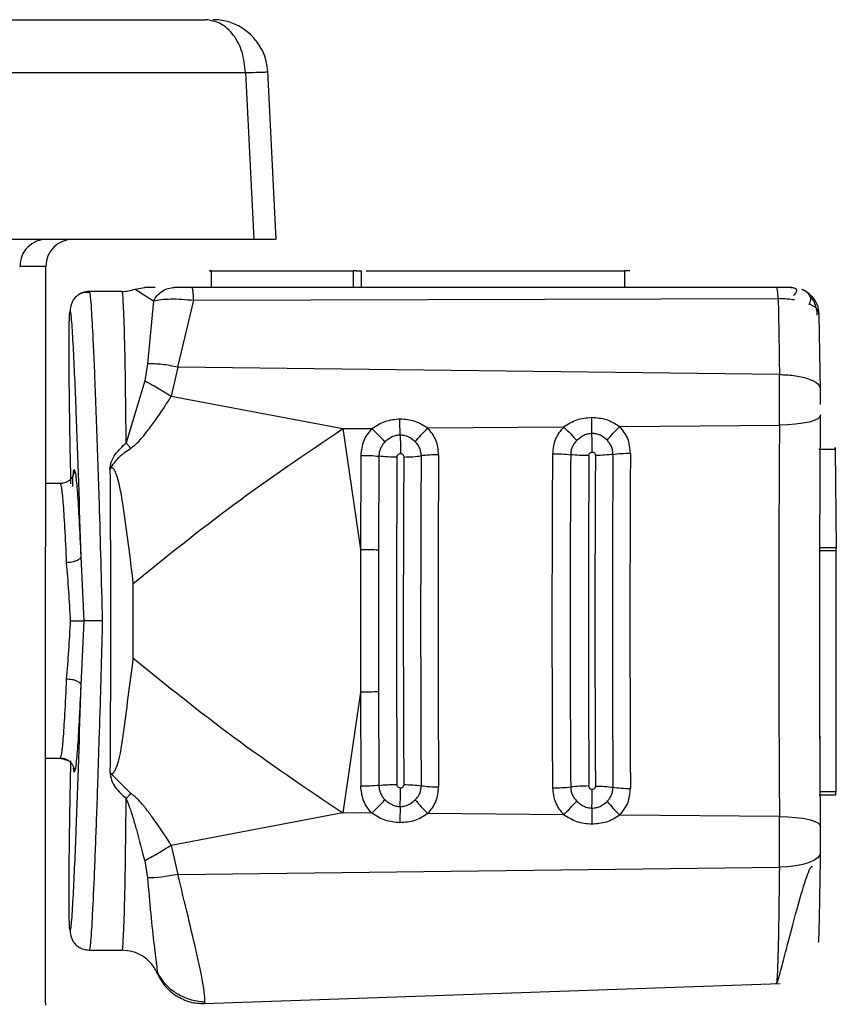
# Model space of a CAD drawing. Units: millimetres. Extents: x 524 to 725, y 177 to 708.
# Drawn here: x 682 to 697, y 599 to 617 of the extents above; entities that cross this region are included whole.
import ezdxf

# ---------------------------------------------------------------- set-up
doc = ezdxf.new("R2010")
doc.units = ezdxf.units.MM

msp = doc.modelspace()

# ---------------------------------------------------------------- linework, layer by layer
at = {"color": 7, "linetype": 'Continuous', "lineweight": 25}
for p, q in [((665.689, 617.151), (685.076, 617.151)), ((666.417, 616.186), (685.805, 616.186)), ((685.805, 616.186), (685.954, 613.151)), ((686.362, 613.149), (686.21, 616.211)), ((666.422, 613.151), (685.954, 613.151)), ((682.165, 608.201), (682.165, 612.656)), ((685.186, 612.573), (687.764, 612.573)), ((685.186, 612.273), (685.186, 612.573)), ((687.764, 612.573), (687.764, 612.273)), ((687.917, 612.273), (687.917, 612.573)), ((688.005, 612.573), (692.714, 612.573)), ((692.714, 612.573), (692.714, 612.273)), ((682.958, 612.2), (682.966, 612.164)), ((683.556, 612.2), (682.958, 612.2)), ((683.794, 612.243), (683.965, 612.273)), ((683.794, 612.243), (684.129, 612.027)), ((695.482, 612.272), (684.83, 612.272)), ((684.129, 612.027), (684.018, 610.882)), ((684.572, 610.819), (684.86, 612.039)), ((684.86, 612.039), (695.512, 612.069)), ((696.282, 610.414), (696.26, 611.773)), ((684.018, 610.882), (683.967, 610.574)), ((684.572, 610.819), (684.452, 610.291)), ((695.534, 610.688), (684.572, 610.819)), ((683.967, 610.574), (683.631, 609.443)), ((696.284, 610.138), (696.282, 610.421)), ((684.452, 610.291), (687.577, 609.701)), ((696.271, 607.533), (696.283, 609.951)), ((687.577, 609.701), (688.107, 609.705)), ((687.577, 609.701), (687.898, 607.502)), ((689.128, 609.713), (691.6, 609.734)), ((692.625, 609.742), (695.535, 609.765)), ((696.251, 609.327), (696.551, 609.327)), ((696.551, 609.327), (696.571, 607.533)), ((687.905, 609.215), (687.898, 607.502)), ((688.235, 609.199), (688.228, 607.494)), ((682.48, 608.701), (682.165, 608.701)), ((687.898, 607.501), (687.898, 607.502)), ((687.898, 607.501), (687.898, 604.901)), ((688.228, 607.494), (688.228, 604.908)), ((696.571, 607.533), (696.271, 607.533)), ((682.802, 607.371), (682.858, 606.201)), ((696.262, 607.483), (696.562, 607.483)), ((696.562, 607.483), (696.562, 603.083)), ((683.76, 605.52), (683.76, 606.882)), ((682.158, 599.701), (682.158, 606.201)), ((682.858, 606.201), (682.802, 605.031)), ((696.272, 604.614), (696.27, 606.201)), ((687.898, 604.899), (687.577, 602.701)), ((687.898, 604.899), (687.898, 604.901)), ((687.898, 604.899), (687.905, 603.186)), ((688.228, 604.908), (688.235, 603.203)), ((682.434, 603.701), (682.446, 603.746)), ((682.158, 603.701), (682.479, 603.701)), ((682.435, 603.701), (682.574, 603.657)), ((683.711, 603.059), (683.335, 603.438)), ((696.261, 603.033), (696.56, 603.033)), ((696.562, 603.083), (696.262, 603.083)), ((687.577, 602.701), (684.452, 602.11)), ((688.107, 602.696), (687.577, 602.701)), ((691.6, 602.668), (689.128, 602.688)), ((695.535, 602.636), (692.625, 602.66)), ((696.284, 602.264), (696.283, 602.453)), ((684.452, 602.11), (684.572, 601.582)), ((683.967, 601.828), (684.018, 601.519)), ((684.572, 601.582), (695.534, 601.714)), ((682.958, 600.201), (683.556, 600.201)), ((685.058, 599.229), (695.548, 599.595))]:
    msp.add_line(p, q, dxfattribs=at)
at = {"color": 8, "linetype": 'Continuous', "lineweight": 25}
for p, q in [((682.165, 612.656), (681.689, 612.656)), ((682.684, 603.444), (682.669, 603.523))]:
    msp.add_line(p, q, dxfattribs=at)
at = {"color": 7, "linetype": 'Continuous', "lineweight": 25, "flags": 128}
for points in [[(696.283, 609.951), (696.273, 609.915), (696.234, 609.881), (696.167, 609.85), (696.075, 609.822), (695.962, 609.799), (695.83, 609.781), (695.687, 609.77), (695.535, 609.765)], [(695.535, 602.636), (695.687, 602.631), (695.83, 602.62), (695.962, 602.603), (696.075, 602.58), (696.167, 602.552), (696.234, 602.52), (696.273, 602.486), (696.283, 602.451)], [(696.282, 601.987), (696.272, 601.935), (696.233, 601.885), (696.166, 601.838), (696.074, 601.797), (695.96, 601.763), (695.829, 601.737), (695.685, 601.72), (695.534, 601.714)]]:
    msp.add_lwpolyline(points, dxfattribs=at)
at = {"color": 7, "linetype": 'Continuous', "lineweight": 25}
for centre, radius, start, end in [((685.212, 616.151), 1, 2.9053, 90.0024), ((682.66, 612.656), 0.495, 90, 180), ((695.76, 611.773), 0.5, 359.9909, 67.7838), ((644.651, 610.136), 50.886, 359.5824, 0.6212), ((1189.247, 606.201), 493.725, 179.58633, 180.41367), ((1170.555, 606.201), 481.999, 179.6456, 180.3544), ((1170.712, 606.201), 482.032, 179.64539, 180.35461), ((1174.276, 606.201), 485.28, 179.64526, 180.35474), ((1178.311, 606.201), 488.997, 179.64548, 180.35452), ((1182.721, 606.201), 491.332, 179.64515, 180.35485), ((1179.899, 606.201), 488.178, 179.64484, 180.35516), ((1177.765, 606.201), 485.712, 179.64502, 180.35498), ((1178.378, 606.201), 486.206, 179.64516, 180.35484), ((1181.686, 606.201), 489.195, 179.64481, 180.35519), ((1185.679, 606.201), 492.869, 179.64497, 180.35503), ((644.65, 602.265), 50.887, 359.3788, 0.4176)]:
    msp.add_arc(centre, radius, start, end, dxfattribs=at)
for points, knots in [([(685.805, 616.186), (685.791, 616.313), (685.763, 616.568), (685.594, 616.886), (685.356, 617.108), (685.17, 617.136), (685.076, 617.151)], [0, 0, 0, 0, 0.250001, 0.499993, 0.750003, 1, 1, 1, 1]), ([(682.185, 613.151), (682.121, 613.143), (681.991, 613.129), (681.828, 613.014), (681.713, 612.851), (681.697, 612.721), (681.689, 612.656)], [0, 0, 0, 0, 0.250004, 0.500013, 0.750019, 1, 1, 1, 1]), ([(685.954, 613.151), (686.076, 613.151), (686.31, 613.151), (686.339, 613.151), (686.353, 613.151)], [0, 0, 0, 0, 0.519993, 1, 1, 1, 1]), ([(685.186, 612.573), (685.181, 612.573), (685.171, 612.573), (685.16, 612.573), (685.153, 612.573), (685.15, 612.573), (685.152, 612.573), (685.159, 612.573), (685.169, 612.573), (685.178, 612.573), (685.183, 612.573)], [0, 0, 0, 0, 0.125034, 0.250014, 0.375009, 0.500001, 0.625004, 0.750013, 0.875009, 1, 1, 1, 1]), ([(687.83, 612.573), (687.83, 612.573), (687.829, 612.573), (687.825, 612.573), (687.819, 612.573), (687.81, 612.573), (687.799, 612.573), (687.788, 612.573), (687.776, 612.573), (687.768, 612.573), (687.764, 612.573)], [0, 0, 0, 0, 0.125003, 0.250014, 0.375018, 0.500037, 0.62504, 0.750019, 0.875004, 1, 1, 1, 1]), ([(687.82, 612.573), (687.821, 612.573), (687.823, 612.573), (687.845, 612.573), (687.877, 612.573), (687.903, 612.573), (687.917, 612.573)], [0, 0, 0, 0, 0.249992, 0.499986, 0.749979, 1, 1, 1, 1]), ([(692.811, 612.573), (692.81, 612.573), (692.808, 612.573), (692.786, 612.573), (692.753, 612.573), (692.727, 612.573), (692.714, 612.573)], [0, 0, 0, 0, 0.250002, 0.499985, 0.749983, 1, 1, 1, 1]), ([(682.969, 612.182), (682.921, 612.183), (682.847, 612.185), (682.77, 612.149), (682.744, 612.126), (682.738, 612.12)], [0, 0, 0, 0, 0.597154, 0.906078, 1, 1, 1, 1]), ([(683.556, 612.201), (683.596, 612.202), (683.677, 612.206), (683.755, 612.23), (683.794, 612.243)], [0, 0, 0, 0, 0.490913, 1, 1, 1, 1]), ([(683.63, 609.441), (683.626, 609.832), (683.619, 610.553), (683.601, 611.444), (683.583, 611.954), (683.567, 612.168), (683.559, 612.19), (683.556, 612.2)], [0, 0, 0, 0, 0.317346, 0.586023, 0.808334, 0.906539, 1, 1, 1, 1]), ([(684.156, 612.273), (684.14, 612.273), (684.106, 612.273), (684.046, 612.273), (683.989, 612.273), (683.973, 612.273), (683.965, 612.273)], [0, 0, 0, 0, 0.186558, 0.398698, 0.697591, 1, 1, 1, 1]), ([(684.129, 612.027), (684.15, 612.062), (684.193, 612.133), (684.287, 612.211), (684.393, 612.263), (684.469, 612.27), (684.506, 612.273)], [0, 0, 0, 0, 0.245765, 0.500007, 0.754264, 1, 1, 1, 1]), ([(684.83, 612.273), (684.797, 612.273), (684.731, 612.273), (684.64, 612.273), (684.56, 612.273), (684.524, 612.273), (684.506, 612.273)], [0, 0, 0, 0, 0.251894, 0.499863, 0.746325, 1, 1, 1, 1]), ([(684.86, 612.039), (684.859, 612.073), (684.855, 612.141), (684.848, 612.215), (684.839, 612.263), (684.833, 612.269), (684.83, 612.272)], [0, 0, 0, 0, 0.249999, 0.50001, 0.749997, 1, 1, 1, 1]), ([(695.76, 612.273), (695.759, 612.273), (695.756, 612.273), (695.71, 612.273), (695.658, 612.273), (695.609, 612.273), (695.549, 612.273), (695.505, 612.273), (695.482, 612.273)], [0, 0, 0, 0, 0.252359, 0.500036, 0.628546, 0.748149, 0.866586, 1, 1, 1, 1]), ([(695.512, 612.069), (695.51, 612.099), (695.506, 612.159), (695.499, 612.222), (695.491, 612.265), (695.485, 612.27), (695.482, 612.272)], [0, 0, 0, 0, 0.2500105, 0.4999992, 0.7500005, 1, 1, 1, 1]), ([(695.743, 612.273), (695.765, 612.271), (695.812, 612.267), (695.848, 612.238), (695.849, 612.191), (695.809, 612.147), (695.788, 612.125)], [0, 0, 0, 0, 0.209603, 0.444141, 0.706823, 1, 1, 1, 1]), ([(696.075, 611.962), (696.088, 611.991), (696.114, 612.049), (696.093, 612.128), (696.038, 612.193), (695.975, 612.223), (695.945, 612.237)], [0, 0, 0, 0, 0.275376, 0.534204, 0.775873, 1, 1, 1, 1]), ([(684.129, 612.027), (684.174, 612.037), (684.262, 612.056), (684.442, 612.066), (684.644, 612.062), (684.788, 612.047), (684.86, 612.039)], [0, 0, 0, 0, 0.255746, 0.500029, 0.746968, 1, 1, 1, 1]), ([(695.512, 612.069), (695.516, 611.846), (695.525, 611.41), (695.531, 610.925), (695.534, 610.688)], [0, 0, 0, 0, 0.510697, 1, 1, 1, 1]), ([(696.225, 611.769), (696.224, 611.799), (696.22, 611.862), (696.193, 611.956), (696.149, 612.047), (696.105, 612.098), (696.083, 612.125)], [0, 0, 0, 0, 0.232725, 0.479626, 0.73699, 1, 1, 1, 1]), ([(682.608, 611.842), (682.612, 611.829), (682.62, 611.805), (682.638, 611.601), (682.671, 611.047), (682.732, 609.63), (682.774, 608.274), (682.802, 607.371)], [0, 0, 0, 0, 0.0630732, 0.12525, 0.2507294, 0.500529, 1, 1, 1, 1]), ([(684.572, 610.819), (684.473, 610.84), (684.276, 610.88), (684.104, 610.882), (684.018, 610.882)], [0, 0, 0, 0, 0.499999, 1, 1, 1, 1]), ([(683.967, 610.574), (684.043, 610.533), (684.193, 610.451), (684.366, 610.345), (684.452, 610.292)], [0, 0, 0, 0, 0.5, 1, 1, 1, 1]), ([(695.534, 610.688), (695.635, 610.683), (695.838, 610.673), (696.087, 610.609), (696.257, 610.52), (696.274, 610.449), (696.282, 610.414)], [0, 0, 0, 0, 0.249998, 0.499999, 0.749999, 1, 1, 1, 1]), ([(683.711, 609.342), (683.716, 609.346), (683.797, 609.404), (683.876, 609.483), (683.999, 609.634), (684.145, 609.828), (684.3, 610.052), (684.406, 610.217), (684.437, 610.269), (684.448, 610.285), (684.452, 610.292)], [0, 0, 0, 0, 0.014466, 0.249672, 0.276753, 0.499912, 0.851886, 0.9514, 0.982076, 1, 1, 1, 1]), ([(688.107, 609.705), (688.185, 609.755), (688.342, 609.854), (688.526, 609.872), (688.618, 609.881)], [0, 0, 0, 0, 0.500045, 1, 1, 1, 1]), ([(688.618, 609.881), (688.711, 609.873), (688.896, 609.859), (689.051, 609.762), (689.128, 609.713)], [0, 0, 0, 0, 0.501458, 1, 1, 1, 1]), ([(688.623, 609.584), (688.622, 609.632), (688.619, 609.729), (688.619, 609.83), (688.618, 609.881)], [0, 0, 0, 0, 0.4987492, 1, 1, 1, 1]), ([(691.6, 609.734), (691.679, 609.783), (691.836, 609.882), (692.021, 609.899), (692.113, 609.908)], [0, 0, 0, 0, 0.500047, 1, 1, 1, 1]), ([(692.113, 609.908), (692.206, 609.901), (692.391, 609.887), (692.547, 609.79), (692.625, 609.742)], [0, 0, 0, 0, 0.501447, 1, 1, 1, 1]), ([(692.118, 609.612), (692.116, 609.66), (692.114, 609.757), (692.113, 609.857), (692.113, 609.908)], [0, 0, 0, 0, 0.498681, 1, 1, 1, 1]), ([(683.76, 606.882), (684.358, 607.365), (685.553, 608.332), (686.902, 609.245), (687.577, 609.701)], [0, 0, 0, 0, 0.500001, 1, 1, 1, 1]), ([(688.107, 609.705), (688.05, 609.633), (687.935, 609.488), (687.915, 609.306), (687.905, 609.215)], [0, 0, 0, 0, 0.499968, 1, 1, 1, 1]), ([(688.346, 609.459), (688.308, 609.5), (688.232, 609.583), (688.149, 609.665), (688.107, 609.705)], [0, 0, 0, 0, 0.5000067, 1, 1, 1, 1]), ([(688.899, 609.463), (688.934, 609.505), (689.004, 609.589), (689.087, 609.672), (689.128, 609.714)], [0, 0, 0, 0, 0.5000031, 1, 1, 1, 1]), ([(689.323, 609.226), (689.315, 609.317), (689.298, 609.499), (689.185, 609.642), (689.128, 609.713)], [0, 0, 0, 0, 0.500036, 1, 1, 1, 1]), ([(691.6, 609.734), (691.543, 609.661), (691.428, 609.517), (691.408, 609.335), (691.399, 609.244)], [0, 0, 0, 0, 0.499933, 1, 1, 1, 1]), ([(691.6, 609.734), (691.642, 609.693), (691.726, 609.611), (691.802, 609.528), (691.84, 609.486)], [0, 0, 0, 0, 0.5000483, 1, 1, 1, 1]), ([(692.394, 609.491), (692.429, 609.533), (692.499, 609.617), (692.583, 609.7), (692.625, 609.742)], [0, 0, 0, 0, 0.5000151, 1, 1, 1, 1]), ([(692.82, 609.255), (692.811, 609.346), (692.794, 609.527), (692.681, 609.67), (692.625, 609.742)], [0, 0, 0, 0, 0.500054, 1, 1, 1, 1]), ([(688.623, 609.584), (688.598, 609.582), (688.547, 609.578), (688.447, 609.543), (688.387, 609.493), (688.346, 609.459)], [0, 0, 0, 0, 0.244615, 0.492304, 1, 1, 1, 1]), ([(688.623, 609.584), (688.625, 609.529), (688.628, 609.419), (688.627, 609.305), (688.627, 609.248)], [0, 0, 0, 0, 0.500045, 1, 1, 1, 1]), ([(688.899, 609.463), (688.859, 609.497), (688.799, 609.546), (688.699, 609.579), (688.648, 609.582), (688.623, 609.584)], [0, 0, 0, 0, 0.507911, 0.75544, 1, 1, 1, 1]), ([(691.84, 609.486), (691.824, 609.468), (691.792, 609.432), (691.758, 609.368), (691.735, 609.299), (691.732, 609.251), (691.73, 609.227)], [0, 0, 0, 0, 0.250039, 0.500428, 0.75065, 1, 1, 1, 1]), ([(692.118, 609.612), (692.092, 609.61), (692.041, 609.606), (691.942, 609.571), (691.881, 609.52), (691.84, 609.486)], [0, 0, 0, 0, 0.244398, 0.491981, 1, 1, 1, 1]), ([(692.122, 609.274), (692.122, 609.331), (692.122, 609.446), (692.119, 609.557), (692.118, 609.612)], [0, 0, 0, 0, 0.499969, 1, 1, 1, 1]), ([(692.394, 609.491), (692.354, 609.524), (692.294, 609.574), (692.194, 609.608), (692.143, 609.611), (692.118, 609.612)], [0, 0, 0, 0, 0.508296, 0.755696, 1, 1, 1, 1]), ([(692.5, 609.234), (692.499, 609.257), (692.497, 609.305), (692.475, 609.374), (692.442, 609.437), (692.41, 609.473), (692.394, 609.491)], [0, 0, 0, 0, 0.2494308, 0.4996528, 0.7498629, 1, 1, 1, 1]), ([(683.335, 608.961), (683.34, 609.005), (683.352, 609.102), (683.451, 609.272), (683.56, 609.375), (683.63, 609.441)], [0, 0, 0, 0, 0.231992, 0.499709, 1, 1, 1, 1]), ([(683.335, 608.963), (683.335, 608.963), (683.335, 608.963), (683.335, 608.963), (683.335, 608.964), (683.336, 608.964), (683.338, 608.966), (683.388, 609.041), (683.486, 609.192), (683.635, 609.292), (683.711, 609.342)], [0, 0, 0, 0, 0.00006, 0.000101, 0.00026, 0.000941, 0.003708, 0.016338, 0.499988, 1, 1, 1, 1]), ([(683.711, 609.342), (683.698, 609.359), (683.671, 609.393), (683.644, 609.426), (683.631, 609.443)], [0, 0, 0, 0, 0.499959, 1, 1, 1, 1]), ([(688.346, 609.459), (688.329, 609.441), (688.297, 609.404), (688.263, 609.34), (688.24, 609.271), (688.237, 609.223), (688.235, 609.199)], [0, 0, 0, 0, 0.249985, 0.500406, 0.750723, 1, 1, 1, 1]), ([(689.006, 609.206), (689.005, 609.229), (689.002, 609.277), (688.981, 609.346), (688.947, 609.41), (688.915, 609.445), (688.899, 609.463)], [0, 0, 0, 0, 0.249261, 0.499576, 0.74983, 1, 1, 1, 1]), ([(696.551, 609.327), (696.551, 609.331), (696.551, 609.341), (696.551, 609.351), (696.55, 609.358), (696.55, 609.361), (696.549, 609.358), (696.549, 609.351), (696.548, 609.341), (696.548, 609.331), (696.548, 609.327)], [0, 0, 0, 0, 0.125074, 0.250053, 0.375046, 0.499992, 0.624954, 0.749947, 0.874926, 1, 1, 1, 1]), ([(687.905, 609.215), (687.963, 609.215), (688.078, 609.214), (688.183, 609.204), (688.235, 609.199)], [0, 0, 0, 0, 0.5000011, 1, 1, 1, 1]), ([(688.565, 609.182), (688.508, 609.183), (688.392, 609.183), (688.288, 609.194), (688.235, 609.199)], [0, 0, 0, 0, 0.49999, 1, 1, 1, 1]), ([(688.565, 609.182), (688.566, 609.191), (688.567, 609.205), (688.576, 609.221), (688.587, 609.233), (688.604, 609.246), (688.62, 609.247), (688.627, 609.248)], [0, 0, 0, 0, 0.27083, 0.4030279, 0.5405921, 0.7719569, 1, 1, 1, 1]), ([(688.627, 609.248), (688.636, 609.247), (688.648, 609.246), (688.663, 609.237), (688.675, 609.226), (688.686, 609.209), (688.688, 609.192), (688.688, 609.184)], [0, 0, 0, 0, 0.253898, 0.375382, 0.499851, 0.744434, 1, 1, 1, 1]), ([(688.688, 609.184), (688.746, 609.185), (688.86, 609.188), (688.957, 609.2), (689.006, 609.205)], [0, 0, 0, 0, 0.499993, 1, 1, 1, 1]), ([(689.323, 609.226), (689.266, 609.225), (689.152, 609.223), (689.055, 609.211), (689.006, 609.205)], [0, 0, 0, 0, 0.5, 1, 1, 1, 1]), ([(691.399, 609.244), (691.457, 609.243), (691.573, 609.242), (691.678, 609.232), (691.73, 609.227)], [0, 0, 0, 0, 0.5, 1, 1, 1, 1]), ([(692.062, 609.21), (692.004, 609.21), (691.888, 609.211), (691.783, 609.222), (691.73, 609.227)], [0, 0, 0, 0, 0.499993, 1, 1, 1, 1]), ([(692.062, 609.21), (692.063, 609.219), (692.064, 609.232), (692.073, 609.247), (692.083, 609.26), (692.1, 609.271), (692.115, 609.273), (692.122, 609.274)], [0, 0, 0, 0, 0.271325, 0.403941, 0.541669, 0.772528, 1, 1, 1, 1]), ([(692.122, 609.274), (692.13, 609.273), (692.145, 609.272), (692.164, 609.258), (692.175, 609.241), (692.181, 609.225), (692.181, 609.216), (692.181, 609.212)], [0, 0, 0, 0, 0.230106, 0.462663, 0.722244, 0.862133, 1, 1, 1, 1]), ([(692.5, 609.233), (692.451, 609.228), (692.354, 609.216), (692.239, 609.213), (692.181, 609.212)], [0, 0, 0, 0, 0.499987, 1, 1, 1, 1]), ([(692.5, 609.233), (692.549, 609.239), (692.647, 609.251), (692.762, 609.254), (692.82, 609.255)], [0, 0, 0, 0, 0.4999997, 1, 1, 1, 1]), ([(682.684, 608.957), (682.681, 608.925), (682.677, 608.876), (682.647, 608.816), (682.615, 608.775), (682.574, 608.742), (682.515, 608.71), (682.466, 608.704), (682.434, 608.701)], [0, 0, 0, 0, 0.239077, 0.368148, 0.499999, 0.63188, 0.760897, 1, 1, 1, 1]), ([(682.684, 608.957), (682.693, 608.936), (682.71, 608.893), (682.74, 608.554), (682.772, 608.051), (682.792, 607.597), (682.802, 607.371)], [0, 0, 0, 0, 0.250002, 0.500003, 0.750003, 1, 1, 1, 1]), ([(683.76, 606.882), (683.703, 607.356), (683.625, 608.011), (683.513, 608.688), (683.438, 608.906), (683.411, 608.96), (683.387, 608.982), (683.375, 608.986), (683.366, 608.986), (683.358, 608.984), (683.345, 608.976), (683.338, 608.968), (683.333, 608.962)], [0, 0, 0, 0, 0.645336, 0.892113, 0.934097, 0.963268, 0.972948, 0.976937, 0.980713, 0.984643, 0.989045, 1, 1, 1, 1]), ([(683.335, 608.961), (683.34, 608.041), (683.35, 606.201), (683.34, 604.361), (683.335, 603.441)], [0, 0, 0, 0, 0.4999973, 1, 1, 1, 1]), ([(682.545, 607.258), (682.535, 607.482), (682.515, 607.918), (682.484, 608.373), (682.456, 608.651), (682.441, 608.685), (682.434, 608.701)], [0, 0, 0, 0, 0.272477, 0.529976, 0.772483, 1, 1, 1, 1]), ([(682.158, 606.201), (682.158, 606.548), (682.159, 607.243), (682.167, 607.954), (682.165, 608.172), (682.165, 608.201)], [0, 0, 0, 0, 0.463907, 0.927804, 1, 1, 1, 1]), ([(687.898, 607.501), (687.956, 607.501), (688.071, 607.501), (688.175, 607.496), (688.228, 607.494)], [0, 0, 0, 0, 0.50001, 1, 1, 1, 1]), ([(696.283, 602.451), (696.278, 603.29), (696.268, 604.969), (696.27, 606.678), (696.271, 607.533)], [0, 0, 0, 0, 0.499998, 1, 1, 1, 1]), ([(696.563, 607.533), (696.563, 607.532), (696.563, 607.53), (696.562, 607.519), (696.562, 607.502), (696.562, 607.489), (696.562, 607.483)], [0, 0, 0, 0, 0.250032, 0.500091, 0.750012, 1, 1, 1, 1]), ([(682.802, 607.371), (682.798, 607.357), (682.792, 607.337), (682.759, 607.311), (682.726, 607.293), (682.685, 607.278), (682.626, 607.264), (682.577, 607.261), (682.545, 607.258)], [0, 0, 0, 0, 0.2392936, 0.3682676, 0.4999971, 0.631749, 0.7606999, 1, 1, 1, 1]), ([(682.617, 606.201), (682.607, 606.384), (682.586, 606.749), (682.559, 607.089), (682.545, 607.258)], [0, 0, 0, 0, 0.499989, 1, 1, 1, 1]), ([(682.545, 605.143), (682.559, 605.313), (682.586, 605.653), (682.607, 606.018), (682.617, 606.201)], [0, 0, 0, 0, 0.50001, 1, 1, 1, 1]), ([(682.617, 606.201), (682.648, 606.201), (682.708, 606.201), (682.782, 606.201), (682.831, 606.201), (682.85, 606.201), (682.858, 606.201)], [0, 0, 0, 0, 0.303913, 0.579367, 0.812458, 1, 1, 1, 1]), ([(683.195, 606.201), (683.17, 606.201), (683.121, 606.201), (683.033, 606.201), (682.949, 606.201), (682.888, 606.201), (682.866, 606.201), (682.858, 606.201)], [0, 0, 0, 0, 0.174462, 0.342171, 0.635778, 0.856871, 1, 1, 1, 1]), ([(683.195, 606.201), (683.185, 605.81), (683.166, 605.089), (683.137, 604.109), (683.111, 603.32), (683.083, 602.5), (683.051, 601.66), (683.015, 600.862), (682.988, 600.415), (682.969, 600.229), (682.962, 600.21), (682.958, 600.201)], [0, 0, 0, 0, 0.162931, 0.300816, 0.412815, 0.500015, 0.658496, 0.792177, 0.903349, 0.952801, 1, 1, 1, 1]), ([(683.335, 603.438), (683.34, 603.432), (683.347, 603.424), (683.359, 603.417), (683.368, 603.415), (683.376, 603.416), (683.389, 603.421), (683.412, 603.444), (683.516, 603.662), (683.611, 604.366), (683.699, 605.048), (683.76, 605.52)], [0, 0, 0, 0, 0.010665, 0.014955, 0.01883, 0.022611, 0.026663, 0.036569, 0.066227, 0.355373, 1, 1, 1, 1]), ([(683.76, 605.52), (684.358, 605.036), (685.553, 604.069), (686.902, 603.157), (687.577, 602.701)], [0, 0, 0, 0, 0.500001, 1, 1, 1, 1]), ([(682.545, 605.143), (682.577, 605.141), (682.626, 605.138), (682.685, 605.123), (682.726, 605.108), (682.759, 605.091), (682.792, 605.065), (682.798, 605.044), (682.802, 605.031)], [0, 0, 0, 0, 0.239305, 0.368259, 0.499995, 0.63175, 0.760697, 1, 1, 1, 1]), ([(682.802, 605.031), (682.774, 604.127), (682.732, 602.772), (682.671, 601.355), (682.638, 600.801), (682.62, 600.597), (682.612, 600.572), (682.608, 600.56)], [0, 0, 0, 0, 0.499469, 0.749269, 0.874751, 0.936927, 1, 1, 1, 1]), ([(682.802, 605.031), (682.792, 604.804), (682.772, 604.351), (682.74, 603.847), (682.71, 603.508), (682.693, 603.466), (682.684, 603.444)], [0, 0, 0, 0, 0.249989, 0.499997, 0.750005, 1, 1, 1, 1]), ([(688.228, 604.908), (688.175, 604.906), (688.071, 604.901), (687.956, 604.901), (687.898, 604.901)], [0, 0, 0, 0, 0.499988, 1, 1, 1, 1]), ([(696.284, 602.459), (696.282, 602.717), (696.277, 603.425), (696.273, 604.149), (696.272, 604.613), (696.272, 604.614)], [0, 0, 0, 0, 0.36281, 0.99816, 1, 1, 1, 1]), ([(682.434, 603.701), (682.466, 603.697), (682.515, 603.692), (682.574, 603.66), (682.615, 603.627), (682.647, 603.585), (682.677, 603.526), (682.681, 603.476), (682.684, 603.444)], [0, 0, 0, 0, 0.239108, 0.368163, 0.499999, 0.631912, 0.760917, 1, 1, 1, 1]), ([(683.335, 603.441), (683.341, 603.392), (683.355, 603.296), (683.453, 603.126), (683.559, 603.027), (683.63, 602.96)], [0, 0, 0, 0, 0.251099, 0.499824, 1, 1, 1, 1]), ([(688.235, 603.203), (688.183, 603.198), (688.078, 603.187), (687.963, 603.187), (687.905, 603.186)], [0, 0, 0, 0, 0.499996, 1, 1, 1, 1]), ([(688.235, 603.203), (688.288, 603.208), (688.392, 603.218), (688.508, 603.219), (688.565, 603.219)], [0, 0, 0, 0, 0.500008, 1, 1, 1, 1]), ([(688.235, 603.203), (688.237, 603.179), (688.24, 603.131), (688.263, 603.062), (688.297, 602.997), (688.329, 602.961), (688.346, 602.943)], [0, 0, 0, 0, 0.249256, 0.499686, 0.749951, 1, 1, 1, 1]), ([(688.627, 603.153), (688.619, 603.155), (688.606, 603.156), (688.592, 603.165), (688.58, 603.176), (688.568, 603.194), (688.566, 603.211), (688.565, 603.219)], [0, 0, 0, 0, 0.253766, 0.375247, 0.499567, 0.744252, 1, 1, 1, 1]), ([(688.688, 603.217), (688.688, 603.209), (688.686, 603.193), (688.675, 603.175), (688.663, 603.164), (688.648, 603.156), (688.636, 603.154), (688.627, 603.153)], [0, 0, 0, 0, 0.255324, 0.500214, 0.624458, 0.745904, 1, 1, 1, 1]), ([(688.688, 603.217), (688.746, 603.216), (688.86, 603.214), (688.957, 603.202), (689.006, 603.196)], [0, 0, 0, 0, 0.499994, 1, 1, 1, 1]), ([(688.899, 602.938), (688.915, 602.956), (688.947, 602.992), (688.981, 603.056), (689.002, 603.124), (689.005, 603.172), (689.006, 603.196)], [0, 0, 0, 0, 0.250061, 0.500479, 0.750605, 1, 1, 1, 1]), ([(689.006, 603.196), (689.055, 603.19), (689.152, 603.179), (689.266, 603.176), (689.323, 603.175)], [0, 0, 0, 0, 0.499993, 1, 1, 1, 1]), ([(692.062, 603.192), (692.004, 603.191), (691.888, 603.19), (691.783, 603.18), (691.73, 603.175)], [0, 0, 0, 0, 0.499995, 1, 1, 1, 1]), ([(692.122, 603.127), (692.114, 603.129), (692.102, 603.131), (692.088, 603.139), (692.076, 603.15), (692.065, 603.167), (692.063, 603.183), (692.062, 603.192)], [0, 0, 0, 0, 0.25383, 0.375207, 0.499783, 0.744525, 1, 1, 1, 1]), ([(692.181, 603.19), (692.18, 603.182), (692.179, 603.166), (692.168, 603.149), (692.156, 603.138), (692.143, 603.13), (692.13, 603.129), (692.122, 603.127)], [0, 0, 0, 0, 0.2551988, 0.5002476, 0.6245217, 0.7459841, 1, 1, 1, 1]), ([(692.181, 603.19), (692.239, 603.188), (692.354, 603.186), (692.451, 603.174), (692.5, 603.168)], [0, 0, 0, 0, 0.500014, 1, 1, 1, 1]), ([(683.711, 603.059), (683.698, 603.042), (683.671, 603.008), (683.644, 602.975), (683.631, 602.958)], [0, 0, 0, 0, 0.502352, 1, 1, 1, 1]), ([(684.452, 602.11), (684.44, 602.128), (684.333, 602.301), (684.18, 602.527), (684.017, 602.743), (683.955, 602.822), (683.904, 602.885), (683.839, 602.953), (683.769, 603.016), (683.729, 603.046), (683.716, 603.056), (683.711, 603.059)], [0, 0, 0, 0, 0.0526488, 0.4998382, 0.6739604, 0.7243237, 0.7500113, 0.8747354, 0.9595622, 0.9854996, 1, 1, 1, 1]), ([(688.107, 602.696), (688.075, 602.733), (688.012, 602.808), (687.929, 602.971), (687.915, 603.103), (687.905, 603.186)], [0, 0, 0, 0, 0.269192, 0.538447, 1, 1, 1, 1]), ([(688.623, 602.818), (688.625, 602.873), (688.628, 602.983), (688.627, 603.096), (688.627, 603.153)], [0, 0, 0, 0, 0.500046, 1, 1, 1, 1]), ([(689.128, 602.688), (689.185, 602.759), (689.298, 602.902), (689.315, 603.084), (689.323, 603.175)], [0, 0, 0, 0, 0.499954, 1, 1, 1, 1]), ([(691.399, 603.158), (691.457, 603.158), (691.573, 603.159), (691.678, 603.169), (691.73, 603.175)], [0, 0, 0, 0, 0.500004, 1, 1, 1, 1]), ([(691.399, 603.158), (691.408, 603.067), (691.428, 602.885), (691.543, 602.74), (691.6, 602.668)], [0, 0, 0, 0, 0.499995, 1, 1, 1, 1]), ([(691.73, 603.174), (691.732, 603.151), (691.735, 603.103), (691.758, 603.034), (691.792, 602.97), (691.824, 602.934), (691.84, 602.916)], [0, 0, 0, 0, 0.2493364, 0.4996721, 0.7499076, 1, 1, 1, 1]), ([(692.118, 602.789), (692.119, 602.845), (692.122, 602.955), (692.122, 603.07), (692.122, 603.127)], [0, 0, 0, 0, 0.499988, 1, 1, 1, 1]), ([(692.394, 602.911), (692.41, 602.929), (692.442, 602.964), (692.475, 603.028), (692.497, 603.097), (692.499, 603.144), (692.5, 603.168)], [0, 0, 0, 0, 0.2501116, 0.5004916, 0.7506261, 1, 1, 1, 1]), ([(692.5, 603.168), (692.549, 603.162), (692.647, 603.15), (692.762, 603.148), (692.82, 603.147)], [0, 0, 0, 0, 0.499993, 1, 1, 1, 1]), ([(692.625, 602.66), (692.681, 602.731), (692.794, 602.874), (692.811, 603.056), (692.82, 603.147)], [0, 0, 0, 0, 0.499966, 1, 1, 1, 1]), ([(696.56, 603.033), (696.561, 603.033), (696.561, 603.035), (696.561, 603.047), (696.562, 603.063), (696.562, 603.076), (696.562, 603.083)], [0, 0, 0, 0, 0.250005, 0.499827, 0.750038, 1, 1, 1, 1]), ([(683.556, 600.201), (683.559, 600.212), (683.567, 600.233), (683.583, 600.448), (683.601, 600.957), (683.619, 601.848), (683.626, 602.569), (683.63, 602.96)], [0, 0, 0, 0, 0.093461, 0.191669, 0.413973, 0.682655, 1, 1, 1, 1]), ([(683.631, 602.958), (683.649, 602.913), (683.68, 602.836), (683.711, 602.748), (683.726, 602.701), (683.731, 602.686), (683.733, 602.678), (683.735, 602.671), (683.743, 602.647), (683.771, 602.555), (683.85, 602.277), (683.918, 602.017), (683.967, 601.828)], [0, 0, 0, 0, 0.125052, 0.209813, 0.235582, 0.25001, 0.250617, 0.2552, 0.267754, 0.315115, 0.500044, 1, 1, 1, 1]), ([(688.107, 602.696), (688.149, 602.737), (688.232, 602.819), (688.308, 602.901), (688.346, 602.943)], [0, 0, 0, 0, 0.499994, 1, 1, 1, 1]), ([(688.346, 602.943), (688.387, 602.909), (688.447, 602.858), (688.547, 602.823), (688.598, 602.82), (688.623, 602.818)], [0, 0, 0, 0, 0.5078568, 0.7553434, 1, 1, 1, 1]), ([(688.623, 602.818), (688.648, 602.819), (688.699, 602.822), (688.799, 602.855), (688.859, 602.905), (688.899, 602.938)], [0, 0, 0, 0, 0.244604, 0.492254, 1, 1, 1, 1]), ([(688.899, 602.938), (688.934, 602.896), (689.004, 602.812), (689.087, 602.729), (689.128, 602.688)], [0, 0, 0, 0, 0.499964, 1, 1, 1, 1]), ([(691.6, 602.668), (691.642, 602.709), (691.726, 602.791), (691.802, 602.874), (691.84, 602.916)], [0, 0, 0, 0, 0.500033, 1, 1, 1, 1]), ([(691.84, 602.916), (691.881, 602.881), (691.942, 602.83), (692.041, 602.795), (692.092, 602.791), (692.118, 602.789)], [0, 0, 0, 0, 0.508222, 0.7555668, 1, 1, 1, 1]), ([(692.118, 602.789), (692.143, 602.791), (692.194, 602.794), (692.294, 602.827), (692.354, 602.877), (692.394, 602.911)], [0, 0, 0, 0, 0.244349, 0.491937, 1, 1, 1, 1]), ([(692.394, 602.911), (692.429, 602.869), (692.499, 602.784), (692.583, 602.701), (692.625, 602.66)], [0, 0, 0, 0, 0.5, 1, 1, 1, 1]), ([(688.618, 602.521), (688.526, 602.53), (688.342, 602.547), (688.185, 602.647), (688.107, 602.696)], [0, 0, 0, 0, 0.499969, 1, 1, 1, 1]), ([(688.623, 602.818), (688.622, 602.769), (688.619, 602.673), (688.619, 602.572), (688.618, 602.521)], [0, 0, 0, 0, 0.498797, 1, 1, 1, 1]), ([(689.128, 602.688), (689.051, 602.64), (688.896, 602.542), (688.711, 602.528), (688.618, 602.521)], [0, 0, 0, 0, 0.498445, 1, 1, 1, 1]), ([(692.113, 602.494), (692.021, 602.502), (691.836, 602.52), (691.679, 602.619), (691.6, 602.668)], [0, 0, 0, 0, 0.499965, 1, 1, 1, 1]), ([(692.118, 602.789), (692.116, 602.741), (692.114, 602.645), (692.113, 602.544), (692.113, 602.494)], [0, 0, 0, 0, 0.49873, 1, 1, 1, 1]), ([(692.625, 602.66), (692.547, 602.611), (692.391, 602.515), (692.206, 602.501), (692.113, 602.494)], [0, 0, 0, 0, 0.498527, 1, 1, 1, 1]), ([(696.283, 601.979), (696.283, 601.984), (696.284, 602.072), (696.284, 602.171), (696.284, 602.264)], [0, 0, 0, 0, 0.065007, 1, 1, 1, 1]), ([(684.452, 602.11), (684.366, 602.057), (684.193, 601.95), (684.043, 601.869), (683.967, 601.828)], [0, 0, 0, 0, 0.500012, 1, 1, 1, 1]), ([(696.248, 600.342), (696.248, 600.342), (696.248, 600.341), (696.249, 600.348), (696.25, 600.361), (696.255, 600.442), (696.262, 600.666), (696.273, 601.188), (696.279, 601.656), (696.283, 601.978)], [0, 0, 0, 0, 0.003487, 0.01185, 0.030407, 0.061756, 0.252757, 0.48612, 1, 1, 1, 1]), ([(684.572, 601.582), (684.471, 601.562), (684.273, 601.521), (684.102, 601.52), (684.018, 601.519)], [0, 0, 0, 0, 0.511425, 1, 1, 1, 1]), ([(685.058, 599.229), (685.062, 599.245), (685.07, 599.277), (685.042, 599.568), (684.885, 600.294), (684.697, 601.067), (684.572, 601.582)], [0, 0, 0, 0, 0.125944, 0.250292, 0.500727, 1, 1, 1, 1]), ([(695.471, 599.592), (695.478, 599.597), (695.492, 599.606), (695.519, 599.682), (695.57, 599.866), (695.677, 600.285), (695.83, 600.862), (695.972, 601.367), (696.061, 601.624), (696.098, 601.696), (696.115, 601.716), (696.126, 601.724), (696.132, 601.724), (696.135, 601.723)], [0, 0, 0, 0, 0.063336, 0.124819, 0.2339, 0.415427, 0.702766, 0.898972, 0.957731, 0.977511, 0.985664, 0.993264, 1, 1, 1, 1]), ([(684.018, 601.519), (684.038, 601.297), (684.077, 600.852), (684.137, 600.284), (684.18, 599.944), (684.201, 599.796), (684.2, 599.781), (684.199, 599.775)], [0, 0, 0, 0, 0.277988, 0.555119, 0.815371, 0.924246, 1, 1, 1, 1]), ([(682.608, 600.56), (682.612, 600.515), (682.618, 600.446), (682.661, 600.362), (682.706, 600.305), (682.762, 600.258), (682.845, 600.213), (682.914, 600.206), (682.958, 600.201)], [0, 0, 0, 0, 0.239089, 0.368132, 0.499995, 0.631882, 0.760913, 1, 1, 1, 1]), ([(684.199, 599.775), (684.168, 599.834), (684.104, 599.955), (683.947, 600.093), (683.759, 600.184), (683.622, 600.195), (683.556, 600.201)], [0, 0, 0, 0, 0.244603, 0.500008, 0.755413, 1, 1, 1, 1]), ([(684.179, 599.823), (684.22, 599.75), (684.307, 599.6), (684.521, 599.421), (684.78, 599.293), (684.964, 599.271), (685.055, 599.26)], [0, 0, 0, 0, 0.235263, 0.487265, 0.745762, 1, 1, 1, 1]), ([(682.164, 599.201), (682.163, 599.205), (682.163, 599.212), (682.162, 599.266), (682.16, 599.337), (682.159, 599.425), (682.158, 599.541), (682.158, 599.638), (682.158, 599.701)], [0, 0, 0, 0, 0.187075, 0.332955, 0.500181, 0.632578, 0.760193, 1, 1, 1, 1]), ([(684.544, 599.369), (684.626, 599.325), (684.787, 599.24), (684.969, 599.232), (685.058, 599.229)], [0, 0, 0, 0, 0.511377, 1, 1, 1, 1]), ([(685.047, 599.264), (685.048, 599.259), (685.053, 599.232), (685.056, 599.23), (685.058, 599.229)], [0, 0, 0, 0, 0.184302, 1, 1, 1, 1])]:
    msp.add_open_spline(points, degree=3, knots=knots, dxfattribs=at)
at = {"color": 8, "linetype": 'Continuous', "lineweight": 25}
for points, knots in [([(685.805, 616.186), (685.87, 616.188), (685.998, 616.192), (686.167, 616.198), (686.189, 616.199), (686.203, 616.2)], [0, 0, 0, 0, 0.271975, 0.536461, 1, 1, 1, 1]), ([(682.958, 612.201), (682.914, 612.195), (682.846, 612.187), (682.78, 612.156), (682.76, 612.139), (682.758, 612.137)], [0, 0, 0, 0, 0.625454, 0.96303, 1, 1, 1, 1]), ([(682.966, 612.164), (682.968, 612.155), (682.975, 612.128), (682.994, 611.89), (683.017, 611.482), (683.042, 610.941), (683.065, 610.38), (683.097, 609.517), (683.144, 608.121), (683.176, 606.922), (683.195, 606.201)], [0, 0, 0, 0, 0.031446, 0.095917, 0.210534, 0.290623, 0.381782, 0.484542, 0.689935, 1, 1, 1, 1]), ([(682.738, 612.12), (682.728, 612.112), (682.698, 612.089), (682.661, 612.039), (682.618, 611.956), (682.612, 611.886), (682.608, 611.842)], [0, 0, 0, 0, 0.124097, 0.355098, 0.581158, 1, 1, 1, 1]), ([(695.808, 612.046), (695.763, 612.052), (695.669, 612.065), (695.565, 612.068), (695.512, 612.069)], [0, 0, 0, 0, 0.480731, 1, 1, 1, 1]), ([(682.624, 608.693), (682.615, 609.143), (682.596, 610.043), (682.588, 611.046), (682.591, 611.601), (682.599, 611.805), (682.605, 611.829), (682.608, 611.842)], [0, 0, 0, 0, 0.333078, 0.665915, 0.833112, 0.915958, 1, 1, 1, 1]), ([(696.26, 611.773), (696.253, 611.815), (696.241, 611.892), (696.128, 611.947), (696.076, 611.972)], [0, 0, 0, 0, 0.544471, 1, 1, 1, 1]), ([(682.655, 608.648), (682.657, 608.723), (682.664, 608.918), (682.676, 608.942), (682.684, 608.957)], [0, 0, 0, 0, 0.383118, 1, 1, 1, 1]), ([(682.446, 603.746), (682.45, 603.755), (682.461, 603.786), (682.484, 604.033), (682.515, 604.483), (682.535, 604.919), (682.545, 605.143)], [0, 0, 0, 0, 0.116982, 0.394193, 0.688536, 1, 1, 1, 1]), ([(682.608, 600.56), (682.605, 600.572), (682.599, 600.597), (682.591, 600.8), (682.588, 601.356), (682.596, 602.341), (682.614, 603.22), (682.623, 603.65)], [0, 0, 0, 0, 0.085298, 0.16938, 0.339078, 0.676897, 1, 1, 1, 1]), ([(695.534, 601.714), (695.53, 601.401), (695.522, 600.748), (695.507, 600.055), (695.492, 599.699), (695.484, 599.591), (695.479, 599.598), (695.478, 599.599)], [0, 0, 0, 0, 0.347325, 0.725768, 0.839377, 0.971443, 1, 1, 1, 1]), ([(684.199, 599.775), (684.195, 599.779), (684.191, 599.783), (684.181, 599.817), (684.181, 599.82)], [0, 0, 0, 0, 0.928494, 1, 1, 1, 1]), ([(684.199, 599.775), (684.24, 599.696), (684.324, 599.535), (684.47, 599.425), (684.544, 599.369)], [0, 0, 0, 0, 0.488437, 1, 1, 1, 1])]:
    msp.add_open_spline(points, degree=3, knots=knots, dxfattribs=at)

doc.saveas('drawing.dxf')
